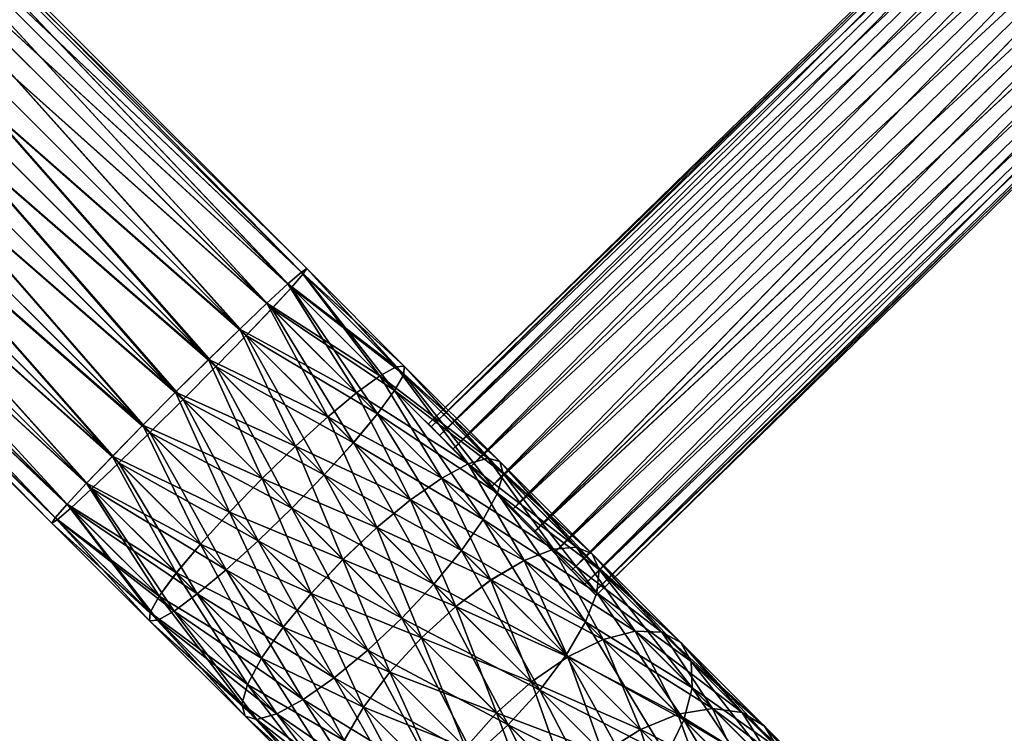
# Model space of a CAD drawing. Units: inches. Extents: x -1015 to 718, y -454 to 86.
# Drawn here: x -554 to -505, y -323 to -288 of the extents above; entities that cross this region are included whole.
import ezdxf

# ---------------------------------------------------------------- set-up
doc = ezdxf.new("R2010")
doc.units = ezdxf.units.IN
doc.header["$MEASUREMENT"] = 0
doc.layers.get('0').update_dxf_attribs({"true_color": 0x5890e1})

msp = doc.modelspace()

# ---------------------------------------------------------------- meshes
at = {"color": 153, "true_color": 0x5890e1}
mesh = msp.add_polyface(dxfattribs=at)
corners = [(-590.717, -304.282, 300.758), (-590.197, -303.892, 300.758), (-590.197, -303.892, 330.758), (-590.717, -304.282, 330.758), (-589.688, -303.485, 330.758), (-592.236, -300.401, 330.758), (-589.688, -303.485, 300.758), (-589.192, -303.062, 330.758), (-591.836, -300.06, 330.758), (-589.192, -303.062, 300.758), (-592.236, -300.401, 300.758), (-588.708, -302.622, 330.758), (-591.446, -299.705, 330.758), (-591.836, -300.06, 300.758), (-591.446, -299.705, 300.758), (-588.708, -302.622, 300.758), (-588.248, -302.177, 330.758), (-591.054, -299.326, 330.758), (-591.054, -299.326, 300.758), (-588.248, -302.177, 300.758), (-502.253, -216.182, 330.758), (-505.104, -213.376, 330.758), (-505.104, -213.376, 300.758), (-502.253, -216.182, 300.758), (-501.807, -215.721, 330.758), (-504.725, -212.984, 330.758), (-501.807, -215.721, 300.758), (-501.367, -215.238, 330.758), (-504.37, -212.594, 330.758), (-501.367, -215.238, 300.758), (-504.725, -212.984, 300.758), (-500.944, -214.741, 300.758), (-500.944, -214.741, 330.758), (-500.537, -214.232, 330.758)]
mesh.append_faces([[corners[k] for k in face] for face in [(0, 1, 2), (2, 3, 0), (2, 4, 5), (1, 6, 4), (4, 2, 1), (4, 7, 8), (9, 6, 10), (6, 9, 7), (7, 4, 6), (7, 11, 12), (12, 8, 7), (13, 14, 15), (15, 9, 13), (9, 15, 11), (11, 7, 9), (11, 16, 17), (17, 12, 11), (14, 18, 19), (19, 15, 14), (15, 19, 16), (16, 11, 15), (16, 20, 21), (21, 17, 16), (17, 21, 22), (22, 18, 17), (18, 22, 23), (23, 19, 18), (19, 23, 20), (20, 16, 19), (20, 24, 25), (26, 23, 22), (23, 26, 24), (24, 20, 23), (24, 27, 28), (29, 26, 30), (26, 29, 27), (27, 24, 26), (29, 31, 32), (32, 27, 29), (33, 32, 31)]], dxfattribs={"vtx2": -1, "color": 153})
mesh = msp.add_polyface(dxfattribs=at)
corners = [(-590.717, -304.282, -73.918), (-590.197, -303.892, -73.918), (-590.197, -303.892, -43.918), (-590.717, -304.282, -43.918), (-589.688, -303.485, -43.918), (-592.236, -300.401, -43.918), (-589.688, -303.485, -73.918), (-589.192, -303.062, -43.918), (-591.836, -300.06, -43.918), (-589.192, -303.062, -73.918), (-592.236, -300.401, -73.918), (-588.708, -302.622, -43.918), (-591.446, -299.705, -43.918), (-591.836, -300.06, -73.918), (-591.446, -299.705, -73.918), (-588.708, -302.622, -73.918), (-588.248, -302.177, -43.918), (-591.054, -299.326, -43.918), (-591.054, -299.326, -73.918), (-588.248, -302.177, -73.918), (-502.253, -216.182, -43.918), (-505.104, -213.376, -43.918), (-505.104, -213.376, -73.918), (-502.253, -216.182, -73.918), (-501.807, -215.721, -43.918), (-504.725, -212.984, -43.918), (-501.807, -215.721, -73.918), (-501.367, -215.238, -43.918), (-504.37, -212.594, -43.918), (-501.367, -215.238, -73.918), (-504.725, -212.984, -73.918), (-500.944, -214.741, -73.918), (-500.944, -214.741, -43.918), (-500.537, -214.232, -43.918)]
mesh.append_faces([[corners[k] for k in face] for face in [(0, 1, 2), (2, 3, 0), (2, 4, 5), (1, 6, 4), (4, 2, 1), (4, 7, 8), (9, 6, 10), (6, 9, 7), (7, 4, 6), (7, 11, 12), (12, 8, 7), (13, 14, 15), (15, 9, 13), (9, 15, 11), (11, 7, 9), (11, 16, 17), (17, 12, 11), (14, 18, 19), (19, 15, 14), (15, 19, 16), (16, 11, 15), (16, 20, 21), (21, 17, 16), (17, 21, 22), (22, 18, 17), (18, 22, 23), (23, 19, 18), (19, 23, 20), (20, 16, 19), (20, 24, 25), (26, 23, 22), (23, 26, 24), (24, 20, 23), (24, 27, 28), (29, 26, 30), (26, 29, 27), (27, 24, 26), (29, 31, 32), (32, 27, 29), (33, 32, 31)]], dxfattribs={"vtx2": -1, "color": 153})
at = {"color": 151, "true_color": 0x9ab9e5}
mesh = msp.add_polyface(dxfattribs=at)
corners = [(-485.492, -277.356, 314.488), (-485.635, -277.21, 316.041), (-486.054, -276.781, 317.488), (-486.72, -276.099, 318.73), (-487.589, -275.21, 319.684), (-488.6, -274.175, 320.283), (-489.686, -273.064, 320.488), (-490.771, -271.954, 320.283), (-491.782, -270.919, 319.684), (-492.651, -270.03, 318.73), (-493.317, -269.348, 317.488), (-493.736, -268.919, 316.041), (-493.879, -268.773, 314.488), (-493.736, -268.919, 312.935), (-493.317, -269.348, 311.488), (-492.651, -270.03, 310.245), (-491.782, -270.919, 309.292), (-490.771, -271.954, 308.692), (-489.686, -273.064, 308.488), (-488.6, -274.175, 308.692), (-487.589, -275.21, 309.292), (-486.721, -276.099, 310.245), (-486.054, -276.781, 311.488), (-485.635, -277.21, 312.935), (-525.644, -316.588, 314.488), (-525.787, -316.442, 316.041), (-526.206, -316.013, 317.488), (-526.872, -315.331, 318.73), (-527.741, -314.442, 319.684), (-528.752, -313.407, 320.283), (-529.837, -312.297, 320.488), (-530.923, -311.186, 320.283), (-531.934, -310.151, 319.684), (-532.802, -309.262, 318.73), (-533.469, -308.58, 317.488), (-533.887, -308.151, 316.041), (-534.031, -308.005, 314.488), (-533.887, -308.151, 312.935), (-533.469, -308.58, 311.488), (-532.802, -309.262, 310.245), (-531.934, -310.151, 309.292), (-530.923, -311.186, 308.692), (-529.837, -312.297, 308.488), (-528.752, -313.407, 308.692), (-527.741, -314.442, 309.292), (-526.872, -315.331, 310.245), (-526.206, -316.013, 311.488), (-525.787, -316.442, 312.935)]
mesh.append_faces([[corners[k] for k in face] for face in [(1, 2, 0), (26, 25, 24)]], dxfattribs={"vtx1": -1, "color": 151})
mesh.append_faces([[corners[k] for k in face] for face in [(2, 3, 0), (3, 4, 0), (4, 5, 0), (5, 6, 0), (6, 7, 0), (7, 8, 0), (8, 9, 0), (9, 10, 0), (10, 11, 0), (11, 12, 0), (12, 13, 0), (13, 14, 0), (14, 15, 0), (15, 16, 0), (16, 17, 0), (17, 18, 0), (18, 19, 0), (19, 20, 0), (20, 21, 0), (21, 22, 0), (27, 26, 24), (28, 27, 24), (29, 28, 24), (30, 29, 24), (31, 30, 24), (32, 31, 24), (33, 32, 24), (34, 33, 24), (35, 34, 24), (36, 35, 24), (37, 36, 24), (38, 37, 24), (39, 38, 24), (40, 39, 24), (41, 40, 24), (42, 41, 24), (43, 42, 24), (44, 43, 24), (45, 44, 24), (46, 45, 24)]], dxfattribs={"vtx1": -1, "vtx2": -1, "color": 151})
mesh.append_faces([[corners[k] for k in face] for face in [(0, 24, 25), (25, 1, 0), (1, 25, 26), (26, 2, 1), (2, 26, 27), (27, 3, 2), (3, 27, 28), (28, 4, 3), (4, 28, 29), (29, 5, 4), (5, 29, 30), (30, 6, 5), (6, 30, 31), (31, 7, 6), (7, 31, 32), (32, 8, 7), (8, 32, 33), (33, 9, 8), (9, 33, 34), (34, 10, 9), (10, 34, 35), (35, 11, 10), (11, 35, 36), (36, 12, 11), (12, 36, 37), (37, 13, 12), (13, 37, 38), (38, 14, 13), (14, 38, 39), (39, 15, 14), (15, 39, 40), (40, 16, 15), (16, 40, 41), (41, 17, 16), (17, 41, 42), (42, 18, 17), (18, 42, 43), (43, 19, 18), (19, 43, 44), (44, 20, 19), (20, 44, 45), (45, 21, 20), (21, 45, 46), (46, 22, 21), (22, 46, 47), (47, 23, 22), (23, 47, 24), (24, 0, 23), (22, 23, 0), (47, 46, 24)]], dxfattribs={"vtx2": -1, "color": 151})
mesh = msp.add_polyface(dxfattribs=at)
corners = [(-485.492, -277.356, -56.254), (-485.635, -277.21, -54.701), (-486.054, -276.781, -53.254), (-486.72, -276.099, -52.011), (-487.589, -275.211, -51.058), (-488.6, -274.176, -50.458), (-489.686, -273.065, -50.254), (-490.771, -271.954, -50.458), (-491.782, -270.919, -51.058), (-492.651, -270.03, -52.011), (-493.317, -269.348, -53.254), (-493.736, -268.92, -54.701), (-493.879, -268.773, -56.254), (-493.736, -268.92, -57.807), (-493.317, -269.348, -59.254), (-492.651, -270.03, -60.496), (-491.782, -270.919, -61.45), (-490.771, -271.954, -62.049), (-489.686, -273.065, -62.254), (-488.6, -274.176, -62.049), (-487.589, -275.211, -61.45), (-486.721, -276.099, -60.496), (-486.054, -276.781, -59.254), (-485.635, -277.21, -57.807), (-525.644, -316.588, -56.254), (-525.787, -316.442, -54.701), (-526.206, -316.014, -53.254), (-526.872, -315.332, -52.011), (-527.741, -314.443, -51.058), (-528.752, -313.408, -50.458), (-529.837, -312.297, -50.254), (-530.923, -311.186, -50.458), (-531.934, -310.151, -51.058), (-532.802, -309.262, -52.011), (-533.469, -308.581, -53.254), (-533.887, -308.152, -54.701), (-534.031, -308.006, -56.254), (-533.887, -308.152, -57.807), (-533.469, -308.581, -59.254), (-532.802, -309.262, -60.496), (-531.934, -310.151, -61.45), (-530.923, -311.186, -62.049), (-529.837, -312.297, -62.254), (-528.752, -313.408, -62.049), (-527.741, -314.443, -61.45), (-526.872, -315.332, -60.496), (-526.206, -316.014, -59.254), (-525.787, -316.442, -57.807)]
mesh.append_faces([[corners[k] for k in face] for face in [(1, 2, 0), (26, 25, 24)]], dxfattribs={"vtx1": -1, "color": 151})
mesh.append_faces([[corners[k] for k in face] for face in [(2, 3, 0), (3, 4, 0), (4, 5, 0), (5, 6, 0), (6, 7, 0), (7, 8, 0), (8, 9, 0), (9, 10, 0), (10, 11, 0), (11, 12, 0), (12, 13, 0), (13, 14, 0), (14, 15, 0), (15, 16, 0), (16, 17, 0), (17, 18, 0), (18, 19, 0), (19, 20, 0), (20, 21, 0), (21, 22, 0), (27, 26, 24), (28, 27, 24), (29, 28, 24), (30, 29, 24), (31, 30, 24), (32, 31, 24), (33, 32, 24), (34, 33, 24), (35, 34, 24), (36, 35, 24), (37, 36, 24), (38, 37, 24), (39, 38, 24), (40, 39, 24), (41, 40, 24), (42, 41, 24), (43, 42, 24), (44, 43, 24), (45, 44, 24), (46, 45, 24)]], dxfattribs={"vtx1": -1, "vtx2": -1, "color": 151})
mesh.append_faces([[corners[k] for k in face] for face in [(0, 24, 25), (25, 1, 0), (1, 25, 26), (26, 2, 1), (2, 26, 27), (27, 3, 2), (3, 27, 28), (28, 4, 3), (4, 28, 29), (29, 5, 4), (5, 29, 30), (30, 6, 5), (6, 30, 31), (31, 7, 6), (7, 31, 32), (32, 8, 7), (8, 32, 33), (33, 9, 8), (9, 33, 34), (34, 10, 9), (10, 34, 35), (35, 11, 10), (11, 35, 36), (36, 12, 11), (12, 36, 37), (37, 13, 12), (13, 37, 38), (38, 14, 13), (14, 38, 39), (39, 15, 14), (15, 39, 40), (40, 16, 15), (16, 40, 41), (41, 17, 16), (17, 41, 42), (42, 18, 17), (18, 42, 43), (43, 19, 18), (19, 43, 44), (44, 20, 19), (20, 44, 45), (45, 21, 20), (21, 45, 46), (46, 22, 21), (22, 46, 47), (47, 23, 22), (23, 47, 24), (24, 0, 23), (22, 23, 0), (47, 46, 24)]], dxfattribs={"vtx2": -1, "color": 151})
at = {"color": 24, "true_color": 0xb01a1a}
mesh = msp.add_polyface(dxfattribs=at)
corners = [(-545.008, -304.777, 307.065), (-568.834, -280.951, 307.065), (-570.481, -282.598, 306.758), (-543.455, -303.26, 307.964), (-567.299, -279.416, 307.964), (-542.107, -301.972, 309.394), (-565.981, -278.098, 309.394), (-541.058, -300.999, 311.258), (-564.97, -277.087, 311.258), (-540.377, -300.408, 313.429), (-564.334, -276.451, 313.429), (-540.112, -300.239, 315.758), (-564.117, -276.234, 315.758), (-540.281, -300.504, 318.088), (-564.334, -276.451, 318.088), (-540.872, -301.185, 320.258), (-564.97, -277.087, 320.258), (-541.845, -302.235, 322.122), (-565.981, -278.098, 322.122), (-543.133, -303.582, 323.553), (-567.299, -279.416, 323.553), (-544.649, -305.136, 324.452), (-568.834, -280.951, 324.452), (-545.009, -304.777, -49.854), (-568.834, -280.951, -49.854), (-567.299, -279.417, -50.753), (-543.455, -303.261, -50.753), (-565.981, -278.098, -52.183), (-542.107, -301.973, -52.183), (-564.97, -277.087, -54.047), (-541.057, -301, -54.047), (-564.334, -276.451, -56.218), (-540.377, -300.409, -56.218), (-564.117, -276.235, -58.547), (-540.112, -300.24, -58.547), (-564.334, -276.451, -60.877), (-540.281, -300.505, -60.877), (-564.97, -277.087, -63.047), (-540.872, -301.186, -63.047), (-565.981, -278.098, -64.911), (-541.844, -302.235, -64.911), (-567.299, -279.417, -66.342), (-543.133, -303.583, -66.341), (-568.834, -280.951, -67.241), (-573.663, -285.78, 323.553), (-574.981, -287.098, 322.122), (-575.992, -288.11, 320.258), (-576.628, -288.746, 318.088), (-576.845, -288.962, 315.758), (-576.628, -288.746, 313.429), (-575.992, -288.11, 311.258), (-574.981, -287.098, 309.394), (-573.663, -285.78, 307.964), (-573.663, -285.78, -66.342), (-572.128, -284.246, -67.241), (-570.481, -282.598, -49.547), (-574.981, -287.099, -64.911), (-575.993, -288.11, -63.047), (-576.628, -288.746, -60.877), (-576.845, -288.962, -58.547), (-576.628, -288.746, -56.218), (-575.993, -288.11, -54.047), (-574.981, -287.099, -52.183), (-573.663, -285.78, -50.753), (-572.129, -284.246, -49.854)]
mesh.append_faces([[corners[k] for k in face] for face in [(44, 45, 2), (45, 46, 2), (46, 47, 2), (47, 48, 2), (48, 49, 2), (49, 50, 2), (50, 51, 2), (51, 52, 2), (53, 54, 55), (56, 53, 55), (57, 56, 55), (58, 57, 55), (59, 58, 55), (60, 59, 55), (61, 60, 55), (62, 61, 55), (63, 62, 55)]], dxfattribs={"vtx1": -1, "vtx2": -1, "color": 24})
mesh.append_faces([[corners[k] for k in face] for face in [(0, 1, 2), (3, 4, 1), (5, 6, 4), (7, 8, 6), (9, 10, 8), (11, 12, 10), (13, 14, 12), (15, 16, 14), (17, 18, 16), (19, 20, 18), (21, 22, 20), (23, 24, 25), (26, 25, 27), (28, 27, 29), (30, 29, 31), (32, 31, 33), (34, 33, 35), (36, 35, 37), (38, 37, 39), (40, 39, 41), (42, 41, 43), (64, 63, 55)]], dxfattribs={"vtx2": -1, "color": 24})
mesh = msp.add_polyface(dxfattribs=at)
corners = [(-570.481, -282.598, 306.758), (-546.662, -306.417, 306.758), (-545.008, -304.777, 307.065), (-568.834, -280.951, 307.065), (-543.455, -303.26, 307.964), (-567.299, -279.416, 307.964), (-542.107, -301.972, 309.394), (-565.981, -278.098, 309.394), (-541.058, -300.999, 311.258), (-564.97, -277.087, 311.258), (-540.377, -300.408, 313.429), (-564.334, -276.451, 313.429), (-540.112, -300.239, 315.758), (-564.117, -276.234, 315.758), (-540.281, -300.504, 318.088), (-564.334, -276.451, 318.088), (-540.872, -301.185, 320.258), (-564.97, -277.087, 320.258), (-541.845, -302.235, 322.122), (-565.981, -278.098, 322.122), (-543.133, -303.582, 323.553), (-567.299, -279.416, 323.553), (-544.649, -305.136, 324.452), (-568.834, -280.951, 324.452), (-546.29, -306.789, 324.758), (-570.481, -282.598, 324.758), (-547.943, -308.43, 324.452), (-572.128, -284.245, 324.452), (-549.497, -309.946, 323.553), (-573.663, -285.78, 323.553), (-550.844, -311.235, 322.122), (-574.981, -287.098, 322.122), (-551.894, -312.208, 320.258), (-574.981, -287.098, 309.394), (-551.107, -310.972, 309.394), (-549.819, -309.624, 307.964), (-573.663, -285.78, 307.964), (-548.303, -308.071, 307.065), (-572.128, -284.245, 307.065), (-542.34, -310.739, 306.401), (-543.962, -312.412, -49.496), (-548.303, -308.071, -49.854), (-546.662, -306.418, -49.547), (-568.834, -280.951, -49.854), (-545.009, -304.777, -49.854), (-567.299, -279.417, -50.753), (-543.455, -303.261, -50.753), (-565.981, -278.098, -52.183), (-542.107, -301.973, -52.183), (-564.97, -277.087, -54.047), (-541.057, -301, -54.047), (-564.334, -276.451, -56.218), (-540.377, -300.409, -56.218), (-564.117, -276.235, -58.547), (-540.112, -300.24, -58.547), (-564.334, -276.451, -60.877), (-540.281, -300.505, -60.877), (-564.97, -277.087, -63.047), (-540.872, -301.186, -63.047), (-565.981, -278.098, -64.911), (-541.844, -302.235, -64.911), (-567.299, -279.417, -66.342), (-543.133, -303.583, -66.341), (-568.834, -280.951, -67.241), (-544.649, -305.136, -67.241), (-570.481, -282.598, -67.547), (-546.29, -306.79, -67.547), (-572.128, -284.246, -67.241), (-547.943, -308.431, -67.241), (-573.663, -285.78, -66.342), (-549.497, -309.947, -66.342), (-574.981, -287.099, -64.911), (-550.845, -311.235, -64.911), (-573.663, -285.78, -50.753), (-549.819, -309.625, -50.753), (-551.108, -310.972, -52.183), (-572.129, -284.246, -49.854), (-570.481, -282.598, -49.547)]
mesh.append_faces([[corners[k] for k in face] for face in [(0, 1, 2), (3, 2, 4), (5, 4, 6), (7, 6, 8), (9, 8, 10), (11, 10, 12), (13, 12, 14), (15, 14, 16), (17, 16, 18), (19, 18, 20), (21, 20, 22), (23, 22, 24), (25, 24, 26), (27, 26, 28), (29, 28, 30), (31, 30, 32), (33, 34, 35), (36, 35, 37), (38, 37, 1), (39, 1, 37), (40, 41, 42), (43, 44, 42), (45, 46, 44), (47, 48, 46), (49, 50, 48), (51, 52, 50), (53, 54, 52), (55, 56, 54), (57, 58, 56), (59, 60, 58), (61, 62, 60), (63, 64, 62), (65, 66, 64), (67, 68, 66), (69, 70, 68), (71, 72, 70), (73, 74, 75), (76, 41, 74), (77, 42, 41)]], dxfattribs={"vtx2": -1, "color": 24})
mesh = msp.add_polyface(dxfattribs=at)
corners = [(-546.29, -306.789, 324.758), (-570.481, -282.598, 324.758), (-568.834, -280.951, 324.452), (-547.943, -308.43, 324.452), (-572.128, -284.245, 324.452), (-549.497, -309.946, 323.553), (-573.663, -285.78, 323.553), (-550.844, -311.235, 322.122), (-574.981, -287.098, 322.122), (-551.894, -312.208, 320.258), (-575.992, -288.11, 320.258), (-552.575, -312.799, 318.088), (-576.628, -288.746, 318.088), (-552.84, -312.967, 315.758), (-576.845, -288.962, 315.758), (-552.671, -312.702, 313.429), (-576.628, -288.746, 313.429), (-552.08, -312.022, 311.258), (-575.992, -288.11, 311.258), (-551.107, -310.972, 309.394), (-574.981, -287.098, 309.394), (-549.819, -309.624, 307.964), (-573.663, -285.78, 307.964), (-548.303, -308.071, 307.065), (-572.128, -284.245, 307.065), (-546.662, -306.417, 306.758), (-570.481, -282.598, 306.758), (-546.662, -306.418, -49.547), (-570.481, -282.598, -49.547), (-568.834, -280.951, -49.854), (-544.649, -305.136, -67.241), (-568.834, -280.951, -67.241), (-570.481, -282.598, -67.547), (-546.29, -306.79, -67.547), (-572.128, -284.246, -67.241), (-547.943, -308.431, -67.241), (-573.663, -285.78, -66.342), (-549.497, -309.947, -66.342), (-574.981, -287.099, -64.911), (-550.845, -311.235, -64.911), (-575.993, -288.11, -63.047), (-551.894, -312.208, -63.047), (-576.628, -288.746, -60.877), (-552.575, -312.799, -60.877), (-576.845, -288.962, -58.547), (-552.84, -312.968, -58.547), (-576.628, -288.746, -56.218), (-552.671, -312.703, -56.218), (-575.993, -288.11, -54.047), (-552.08, -312.022, -54.047), (-574.981, -287.099, -52.183), (-551.108, -310.972, -52.183), (-573.663, -285.78, -50.753), (-549.819, -309.625, -50.753), (-572.129, -284.246, -49.854), (-548.303, -308.071, -49.854)]
mesh.append_faces([[corners[k] for k in face] for face in [(0, 1, 2), (3, 4, 1), (5, 6, 4), (7, 8, 6), (9, 10, 8), (10, 9, 11), (11, 12, 10), (12, 11, 13), (13, 14, 12), (14, 13, 15), (15, 16, 14), (16, 15, 17), (17, 18, 16), (18, 17, 19), (19, 20, 18), (21, 22, 20), (23, 24, 22), (25, 26, 24), (27, 28, 29), (30, 31, 32), (33, 32, 34), (35, 34, 36), (37, 36, 38), (39, 38, 40), (40, 41, 39), (41, 40, 42), (42, 43, 41), (43, 42, 44), (44, 45, 43), (45, 44, 46), (46, 47, 45), (47, 46, 48), (48, 49, 47), (49, 48, 50), (50, 51, 49), (51, 50, 52), (53, 52, 54), (55, 54, 28)]], dxfattribs={"vtx2": -1, "color": 24})
mesh = msp.add_polyface(dxfattribs=at)
corners = [(-374.282, -379.148, 208.616), (-462.188, -291.241, 304.225), (-460.681, -289.454, 303.991), (-376.084, -380.64, 208.398), (-463.976, -292.748, 303.991), (-378.074, -381.72, 207.759), (-465.922, -293.871, 303.305), (-380.115, -382.314, 206.742), (-467.896, -294.534, 302.213), (-382.07, -382.382, 205.416), (-469.761, -294.691, 300.79), (-383.804, -381.92, 203.873), (-471.391, -294.333, 299.134), (-385.2, -380.958, 202.216), (-472.675, -293.482, 297.356), (-386.161, -379.562, 200.559), (-473.525, -292.198, 295.578), (-386.624, -377.828, 199.016), (-473.884, -290.568, 293.921), (-386.556, -375.873, 197.69), (-473.726, -288.703, 292.498), (-372.79, -377.346, 48.812), (-460.682, -289.454, -46.78), (-462.188, -291.242, -47.014), (-374.282, -379.148, 48.594), (-463.976, -292.749, -46.78), (-376.084, -380.64, 48.812), (-465.923, -293.871, -46.094), (-378.074, -381.72, 49.452), (-467.896, -294.534, -45.002), (-380.115, -382.314, 50.469), (-469.761, -294.692, -43.58), (-382.07, -382.382, 51.795), (-471.391, -294.333, -41.923), (-383.804, -381.92, 53.338), (-472.675, -293.483, -40.145), (-385.2, -380.958, 54.995), (-473.525, -292.199, -38.367), (-386.162, -379.562, 56.651), (-473.884, -290.569, -36.71), (-386.624, -377.828, 58.195), (-473.726, -288.704, -35.287), (-423.692, -417.093, 200.559), (-511.056, -329.729, 295.577), (-512.686, -329.37, 293.921), (-422.297, -418.054, 202.216), (-509.772, -330.579, 297.355), (-421.335, -419.45, 203.872), (-508.922, -331.863, 299.133), (-420.872, -421.184, 205.416), (-508.563, -333.493, 300.79), (-420.94, -423.139, 206.742), (-508.72, -335.358, 302.213), (-421.534, -425.18, 207.759), (-509.383, -337.331, 303.305), (-422.614, -427.17, 208.398), (-510.506, -339.278, 303.991), (-424.106, -428.973, 208.617), (-512.013, -341.066, 304.225), (-425.908, -430.464, 208.399), (-513.8, -342.573, 303.991), (-425.427, -416.63, 58.195), (-512.686, -329.371, -36.71), (-511.056, -329.73, -38.367), (-423.692, -417.093, 56.651), (-509.772, -330.58, -40.145), (-422.297, -418.055, 54.995), (-508.922, -331.864, -41.923), (-421.335, -419.45, 53.338), (-508.563, -333.494, -43.579), (-420.872, -421.184, 51.795), (-508.721, -335.359, -45.002), (-420.94, -423.139, 50.469), (-509.383, -337.332, -46.094), (-421.534, -425.181, 49.452), (-510.506, -339.279, -46.78), (-422.614, -427.171, 48.813), (-512.013, -341.067, -47.014), (-424.106, -428.973, 48.594), (-513.801, -342.573, -46.78)]
mesh.append_faces([[corners[k] for k in face] for face in [(0, 1, 2), (3, 4, 1), (5, 6, 4), (7, 8, 6), (9, 10, 8), (11, 12, 10), (13, 14, 12), (15, 16, 14), (17, 18, 16), (19, 20, 18), (21, 22, 23), (24, 23, 25), (26, 25, 27), (28, 27, 29), (30, 29, 31), (32, 31, 33), (34, 33, 35), (36, 35, 37), (38, 37, 39), (40, 39, 41), (42, 43, 44), (45, 46, 43), (47, 48, 46), (49, 50, 48), (51, 52, 50), (53, 54, 52), (55, 56, 54), (57, 58, 56), (59, 60, 58), (61, 62, 63), (64, 63, 65), (66, 65, 67), (68, 67, 69), (70, 69, 71), (72, 71, 73), (74, 73, 75), (76, 75, 77), (78, 77, 79)]], dxfattribs={"vtx2": -1, "color": 24})
mesh = msp.add_polyface(dxfattribs=at)
corners = [(-546.662, -306.417, 306.758), (-542.34, -310.739, 306.401), (-540.668, -309.117, 306.707), (-545.008, -304.777, 307.065), (-539.059, -307.656, 307.601), (-543.455, -303.26, 307.964), (-537.623, -306.456, 309.024), (-542.107, -301.972, 309.394), (-536.458, -305.598, 310.879), (-541.058, -300.999, 311.258), (-535.644, -305.141, 313.038), (-540.377, -300.408, 313.429), (-535.235, -305.116, 315.356), (-540.112, -300.239, 315.758), (-535.26, -305.525, 317.673), (-540.281, -300.504, 318.088), (-535.717, -306.339, 319.833), (-540.872, -301.185, 320.258), (-536.575, -307.504, 321.687), (-541.845, -302.235, 322.122), (-537.775, -308.94, 323.11), (-543.133, -303.582, 323.553), (-539.236, -310.549, 324.005), (-544.649, -305.136, 324.452), (-540.858, -312.221, 324.31), (-546.29, -306.789, 324.758), (-542.53, -313.843, 324.005), (-547.943, -308.43, 324.452), (-542.341, -310.739, -49.191), (-546.662, -306.418, -49.547), (-545.009, -304.777, -49.854), (-540.668, -309.117, -49.496), (-543.455, -303.261, -50.753), (-539.059, -307.657, -50.39), (-542.107, -301.973, -52.183), (-537.623, -306.456, -51.813), (-541.057, -301, -54.047), (-536.458, -305.599, -53.667), (-540.377, -300.409, -56.218), (-535.644, -305.142, -55.827), (-540.112, -300.24, -58.547), (-535.26, -305.525, -60.462), (-540.281, -300.505, -60.877), (-540.872, -301.186, -63.047), (-535.717, -306.34, -62.622), (-541.844, -302.235, -64.911), (-536.575, -307.505, -64.476), (-543.133, -303.583, -66.341), (-537.775, -308.941, -65.899), (-544.649, -305.136, -67.241), (-539.236, -310.549, -66.793), (-546.29, -306.79, -67.547), (-540.858, -312.222, -67.099), (-547.943, -308.431, -67.241), (-543.962, -312.412, -49.496)]
mesh.append_faces([[corners[k] for k in face] for face in [(0, 1, 2), (2, 3, 0), (3, 2, 4), (4, 5, 3), (5, 4, 6), (6, 7, 5), (7, 6, 8), (8, 9, 7), (10, 11, 9), (12, 13, 11), (14, 15, 13), (16, 17, 15), (18, 19, 17), (19, 18, 20), (20, 21, 19), (21, 20, 22), (22, 23, 21), (23, 22, 24), (24, 25, 23), (26, 27, 25), (28, 29, 30), (30, 31, 28), (31, 30, 32), (32, 33, 31), (33, 32, 34), (34, 35, 33), (35, 34, 36), (37, 36, 38), (39, 38, 40), (41, 42, 43), (44, 43, 45), (46, 45, 47), (47, 48, 46), (48, 47, 49), (49, 50, 48), (50, 49, 51), (51, 52, 50), (52, 51, 53), (29, 28, 54)]], dxfattribs={"vtx2": -1, "color": 24})
mesh = msp.add_polyface(dxfattribs=at)
corners = [(-541.058, -300.999, 311.258), (-536.458, -305.598, 310.879), (-535.644, -305.141, 313.038), (-540.377, -300.408, 313.429), (-535.235, -305.116, 315.356), (-540.112, -300.239, 315.758), (-535.26, -305.525, 317.673), (-540.281, -300.504, 318.088), (-535.717, -306.339, 319.833), (-540.872, -301.185, 320.258), (-536.575, -307.504, 321.687), (-534.918, -311.797, 306.568), (-539.059, -307.656, 307.601), (-540.668, -309.117, 306.707), (-533.366, -310.713, 307.962), (-537.623, -306.456, 309.024), (-532.051, -310.005, 309.779), (-531.061, -309.723, 311.895), (-530.465, -309.886, 314.165), (-530.301, -310.483, 316.436), (-530.583, -311.473, 318.552), (-531.291, -312.788, 320.369), (-534.918, -311.798, -49.357), (-539.059, -307.657, -50.39), (-537.623, -306.456, -51.813), (-533.367, -310.713, -50.751), (-536.458, -305.599, -53.667), (-532.051, -310.006, -52.568), (-535.644, -305.142, -55.827), (-531.062, -309.724, -54.684), (-535.235, -305.117, -58.145), (-530.465, -309.887, -56.954), (-535.26, -305.525, -60.462), (-530.302, -310.484, -59.225), (-535.717, -306.34, -62.622), (-530.583, -311.474, -61.341), (-536.575, -307.505, -64.476), (-531.291, -312.789, -63.158), (-537.775, -308.941, -65.899), (-541.057, -301, -54.047), (-540.377, -300.409, -56.218), (-540.112, -300.24, -58.547), (-540.281, -300.505, -60.877), (-540.872, -301.186, -63.047), (-541.844, -302.235, -64.911)]
mesh.append_faces([[corners[k] for k in face] for face in [(0, 1, 2), (3, 2, 4), (5, 4, 6), (7, 6, 8), (9, 8, 10), (11, 12, 13), (14, 15, 12), (15, 14, 16), (16, 1, 15), (1, 16, 17), (17, 2, 1), (2, 17, 18), (18, 4, 2), (4, 18, 19), (19, 6, 4), (6, 19, 20), (20, 8, 6), (21, 10, 8), (22, 23, 24), (24, 25, 22), (25, 24, 26), (26, 27, 25), (27, 26, 28), (28, 29, 27), (29, 28, 30), (30, 31, 29), (31, 30, 32), (32, 33, 31), (33, 32, 34), (34, 35, 33), (35, 34, 36), (37, 36, 38), (39, 26, 24), (40, 28, 26), (41, 30, 28), (30, 41, 42), (42, 32, 30), (43, 34, 32), (44, 36, 34)]], dxfattribs={"vtx2": -1, "color": 24})
mesh = msp.add_polyface(dxfattribs=at)
corners = [(-535.717, -306.339, 319.833), (-530.583, -311.473, 318.552), (-531.291, -312.788, 320.369), (-534.918, -311.797, 306.568), (-530.908, -315.807, 304.875), (-529.245, -314.835, 306.222), (-533.366, -310.713, 307.962), (-527.783, -314.273, 307.977), (-532.051, -310.005, 309.779), (-526.624, -314.161, 310.021), (-531.061, -309.723, 311.895), (-525.845, -314.506, 312.215), (-530.465, -309.886, 314.165), (-525.5, -315.285, 314.409), (-530.301, -310.483, 316.436), (-525.612, -316.444, 316.453), (-526.173, -317.906, 318.208), (-527.146, -319.569, 319.555), (-532.375, -314.34, 321.763), (-528.464, -321.321, 320.402), (-533.763, -316.021, 322.639), (-528.886, -320.899, 301.74), (-532.659, -317.125, 304.028), (-534.38, -318.699, 303.739), (-527.067, -319.648, 302.545), (-525.297, -318.782, 303.827), (-530.631, -322.449, -44.254), (-534.381, -318.699, -46.528), (-532.66, -317.126, -46.817), (-528.886, -320.899, -44.529), (-530.908, -315.808, -47.664), (-527.067, -319.649, -45.335), (-529.245, -314.835, -49.011), (-534.918, -311.798, -49.357), (-533.367, -310.713, -50.751), (-532.051, -310.006, -52.568), (-527.784, -314.274, -50.766), (-531.062, -309.724, -54.684), (-526.624, -314.161, -52.81), (-530.465, -309.887, -56.954), (-525.845, -314.507, -55.004), (-530.302, -310.484, -59.225), (-525.5, -315.286, -57.198), (-530.583, -311.474, -61.341), (-525.612, -316.445, -59.242), (-531.291, -312.789, -63.158), (-526.173, -317.906, -60.997), (-532.375, -314.34, -64.552), (-527.146, -319.57, -62.344), (-533.764, -316.022, -65.428), (-528.464, -321.321, -63.191), (-535.361, -317.719, -65.727), (-536.575, -307.505, -64.476)]
mesh.append_faces([[corners[k] for k in face] for face in [(0, 1, 2), (3, 4, 5), (5, 6, 3), (6, 5, 7), (7, 8, 6), (8, 7, 9), (9, 10, 8), (11, 12, 10), (13, 14, 12), (15, 1, 14), (16, 2, 1), (2, 16, 17), (17, 18, 2), (18, 17, 19), (19, 20, 18), (21, 22, 23), (22, 21, 24), (24, 4, 22), (25, 5, 4), (26, 27, 28), (29, 28, 30), (30, 31, 29), (31, 30, 32), (33, 30, 28), (34, 32, 30), (32, 34, 35), (35, 36, 32), (36, 35, 37), (37, 38, 36), (38, 37, 39), (40, 39, 41), (42, 41, 43), (44, 43, 45), (46, 45, 47), (47, 48, 46), (48, 47, 49), (49, 50, 48), (50, 49, 51), (52, 45, 43)]], dxfattribs={"vtx2": -1, "color": 24})
mesh = msp.add_polyface(dxfattribs=at)
corners = [(-546.29, -306.789, 324.758), (-540.858, -312.221, 324.31), (-542.53, -313.843, 324.005), (-547.943, -308.43, 324.452), (-544.139, -315.304, 323.11), (-548.303, -308.071, 307.065), (-543.962, -312.411, 306.707), (-542.34, -310.739, 306.401), (-537.058, -319.316, 322.639), (-538.739, -320.704, 321.763), (-540.29, -321.789, 320.369), (-545.575, -316.504, 321.687), (-541.606, -322.496, 318.552), (-546.74, -317.362, 319.833), (-542.595, -322.778, 316.436), (-547.554, -317.819, 317.673), (-543.192, -322.615, 314.165), (-547.963, -317.844, 315.356), (-543.074, -321.028, 309.779), (-547.481, -316.621, 310.879), (-547.938, -317.435, 313.038), (-542.366, -319.713, 307.962), (-546.623, -315.456, 309.024), (-541.282, -318.161, 306.568), (-545.423, -314.02, 307.601), (-539.894, -316.48, 305.692), (-538.296, -314.783, 305.393), (-538.297, -314.783, -48.182), (-542.341, -310.739, -49.191), (-540.668, -309.117, -49.496), (-537.058, -319.316, -65.428), (-542.53, -313.844, -66.794), (-544.139, -315.304, -65.899), (-538.739, -320.704, -64.552), (-545.575, -316.505, -64.476), (-540.291, -321.789, -63.158), (-546.74, -317.362, -62.622), (-541.606, -322.497, -61.341), (-547.555, -317.819, -60.462), (-542.596, -322.778, -59.225), (-547.963, -317.844, -58.145), (-543.356, -322.018, -54.684), (-547.938, -317.436, -55.827), (-547.481, -316.621, -53.668), (-543.074, -321.029, -52.568), (-546.624, -315.456, -51.813), (-542.367, -319.713, -50.751), (-545.423, -314.021, -50.39), (-541.282, -318.162, -49.357), (-543.962, -312.412, -49.496), (-539.894, -316.48, -48.481), (-547.943, -308.431, -67.241), (-540.858, -312.222, -67.099), (-549.497, -309.947, -66.342), (-548.303, -308.071, -49.854)]
mesh.append_faces([[corners[k] for k in face] for face in [(0, 1, 2), (3, 2, 4), (5, 6, 7), (8, 2, 1), (9, 4, 2), (4, 9, 10), (10, 11, 4), (12, 13, 11), (14, 15, 13), (16, 17, 15), (18, 19, 20), (19, 18, 21), (21, 22, 19), (22, 21, 23), (23, 24, 22), (24, 23, 25), (25, 6, 24), (6, 25, 26), (26, 7, 6), (27, 28, 29), (30, 31, 32), (33, 32, 34), (34, 35, 33), (35, 34, 36), (37, 36, 38), (39, 38, 40), (41, 42, 43), (43, 44, 41), (44, 43, 45), (45, 46, 44), (46, 45, 47), (47, 48, 46), (48, 47, 49), (49, 50, 48), (50, 49, 28), (28, 27, 50), (51, 31, 52), (53, 32, 31), (54, 49, 47)]], dxfattribs={"vtx2": -1, "color": 24})
mesh = msp.add_polyface(dxfattribs=at)
corners = [(-542.34, -310.739, 306.401), (-538.296, -314.783, 305.393), (-536.599, -313.186, 305.692), (-540.668, -309.117, 306.707), (-534.918, -311.797, 306.568), (-539.059, -307.656, 307.601), (-533.366, -310.713, 307.962), (-536.575, -307.504, 321.687), (-531.291, -312.788, 320.369), (-532.375, -314.34, 321.763), (-537.775, -308.94, 323.11), (-533.763, -316.021, 322.639), (-539.236, -310.549, 324.005), (-535.36, -317.718, 322.938), (-540.858, -312.221, 324.31), (-537.058, -319.316, 322.639), (-542.53, -313.843, 324.005), (-538.739, -320.704, 321.763), (-534.38, -318.699, 303.739), (-532.659, -317.125, 304.028), (-530.908, -315.807, 304.875), (-530.037, -323.042, 320.691), (-535.953, -320.42, 304.028), (-539.894, -316.48, 305.692), (-541.282, -318.161, 306.568), (-534.381, -318.699, -46.528), (-538.297, -314.783, -48.182), (-536.6, -313.186, -48.481), (-532.66, -317.126, -46.817), (-534.918, -311.798, -49.357), (-530.908, -315.808, -47.664), (-533.367, -310.713, -50.751), (-537.272, -322.172, -47.664), (-541.282, -318.162, -49.357), (-539.894, -316.48, -48.481), (-535.954, -320.42, -46.817), (-540.668, -309.117, -49.496), (-539.059, -307.657, -50.39), (-537.775, -308.941, -65.899), (-532.375, -314.34, -64.552), (-531.291, -312.789, -63.158), (-539.236, -310.549, -66.793), (-533.764, -316.022, -65.428), (-540.858, -312.222, -67.099), (-535.361, -317.719, -65.727), (-542.53, -313.844, -66.794), (-537.058, -319.316, -65.428), (-544.139, -315.304, -65.899), (-538.739, -320.704, -64.552)]
mesh.append_faces([[corners[k] for k in face] for face in [(0, 1, 2), (2, 3, 0), (3, 2, 4), (5, 4, 6), (7, 8, 9), (9, 10, 7), (10, 9, 11), (11, 12, 10), (12, 11, 13), (13, 14, 12), (14, 13, 15), (16, 15, 17), (1, 18, 19), (19, 2, 1), (2, 19, 20), (20, 4, 2), (21, 13, 11), (22, 23, 24), (23, 22, 18), (18, 1, 23), (25, 26, 27), (27, 28, 25), (28, 27, 29), (30, 29, 31), (32, 33, 34), (34, 35, 32), (35, 34, 26), (26, 25, 35), (36, 27, 26), (27, 36, 37), (37, 29, 27), (38, 39, 40), (39, 38, 41), (41, 42, 39), (42, 41, 43), (43, 44, 42), (44, 43, 45), (45, 46, 44), (47, 48, 46)]], dxfattribs={"vtx2": -1, "color": 24})
mesh = msp.add_polyface(dxfattribs=at)
corners = [(-544.139, -315.304, 323.11), (-549.497, -309.946, 323.553), (-547.943, -308.43, 324.452), (-545.575, -316.504, 321.687), (-550.844, -311.235, 322.122), (-546.74, -317.362, 319.833), (-551.894, -312.208, 320.258), (-547.554, -317.819, 317.673), (-552.575, -312.799, 318.088), (-547.963, -317.844, 315.356), (-552.84, -312.967, 315.758), (-547.938, -317.435, 313.038), (-552.671, -312.702, 313.429), (-547.481, -316.621, 310.879), (-552.08, -312.022, 311.258), (-546.623, -315.456, 309.024), (-551.107, -310.972, 309.394), (-545.423, -314.02, 307.601), (-549.819, -309.624, 307.964), (-543.962, -312.411, 306.707), (-548.303, -308.071, 307.065), (-543.355, -322.018, 311.895), (-543.193, -322.615, -56.954), (-547.963, -317.844, -58.145), (-547.938, -317.436, -55.827), (-542.53, -313.844, -66.794), (-547.943, -308.431, -67.241), (-549.497, -309.947, -66.342), (-544.139, -315.304, -65.899), (-550.845, -311.235, -64.911), (-545.575, -316.505, -64.476), (-551.894, -312.208, -63.047), (-546.74, -317.362, -62.622), (-552.575, -312.799, -60.877), (-547.555, -317.819, -60.462), (-552.84, -312.968, -58.547), (-552.671, -312.703, -56.218), (-552.08, -312.022, -54.047), (-547.481, -316.621, -53.668), (-551.108, -310.972, -52.183), (-546.624, -315.456, -51.813), (-549.819, -309.625, -50.753), (-545.423, -314.021, -50.39), (-548.303, -308.071, -49.854)]
mesh.append_faces([[corners[k] for k in face] for face in [(0, 1, 2), (1, 0, 3), (3, 4, 1), (4, 3, 5), (5, 6, 4), (6, 5, 7), (7, 8, 6), (8, 7, 9), (9, 10, 8), (10, 9, 11), (11, 12, 10), (12, 11, 13), (13, 14, 12), (14, 13, 15), (15, 16, 14), (16, 15, 17), (17, 18, 16), (18, 17, 19), (19, 20, 18), (21, 11, 9), (22, 23, 24), (25, 26, 27), (28, 27, 29), (29, 30, 28), (30, 29, 31), (31, 32, 30), (32, 31, 33), (33, 34, 32), (34, 33, 35), (35, 23, 34), (23, 35, 36), (36, 24, 23), (24, 36, 37), (37, 38, 24), (38, 37, 39), (39, 40, 38), (40, 39, 41), (41, 42, 40), (42, 41, 43)]], dxfattribs={"vtx2": -1, "color": 24})
mesh = msp.add_polyface(dxfattribs=at)
corners = [(-531.061, -309.723, 311.895), (-526.624, -314.161, 310.021), (-525.845, -314.506, 312.215), (-530.465, -309.886, 314.165), (-525.5, -315.285, 314.409), (-530.301, -310.483, 316.436), (-525.612, -316.444, 316.453), (-530.583, -311.473, 318.552), (-526.173, -317.906, 318.208), (-530.908, -315.807, 304.875), (-527.067, -319.648, 302.545), (-525.297, -318.782, 303.827), (-529.245, -314.835, 306.222), (-523.696, -318.36, 305.498), (-527.783, -314.273, 307.977), (-522.374, -318.41, 307.444), (-521.421, -318.93, 309.532), (-520.901, -319.883, 311.62), (-520.851, -321.205, 313.565), (-521.273, -322.806, 315.236), (-519.832, -322.225, 302.367), (-518.356, -322.429, 304.188), (-517.238, -323.113, 306.142), (-521.564, -322.515, -43.592), (-525.297, -318.783, -46.617), (-523.697, -318.361, -48.287), (-519.832, -322.225, -45.156), (-522.375, -318.411, -50.233), (-518.356, -322.429, -46.977), (-521.421, -318.931, -52.321), (-529.245, -314.835, -49.011), (-527.067, -319.649, -45.335), (-527.784, -314.274, -50.766), (-526.624, -314.161, -52.81), (-525.845, -314.507, -55.004), (-525.5, -315.286, -57.198), (-520.902, -319.884, -54.409), (-525.612, -316.445, -59.242), (-520.851, -321.206, -56.354), (-526.173, -317.906, -60.997), (-521.273, -322.807, -58.025), (-527.146, -319.57, -62.344), (-530.465, -309.887, -56.954), (-530.302, -310.484, -59.225), (-530.583, -311.474, -61.341), (-531.291, -312.789, -63.158)]
mesh.append_faces([[corners[k] for k in face] for face in [(0, 1, 2), (3, 2, 4), (5, 4, 6), (7, 6, 8), (9, 10, 11), (12, 11, 13), (13, 14, 12), (14, 13, 15), (15, 1, 14), (1, 15, 16), (16, 2, 1), (2, 16, 17), (17, 4, 2), (4, 17, 18), (18, 6, 4), (19, 8, 6), (20, 13, 11), (21, 15, 13), (22, 16, 15), (23, 24, 25), (26, 25, 27), (28, 27, 29), (30, 24, 31), (24, 30, 32), (32, 25, 24), (25, 32, 33), (33, 27, 25), (27, 33, 34), (34, 29, 27), (29, 34, 35), (35, 36, 29), (36, 35, 37), (37, 38, 36), (38, 37, 39), (40, 39, 41), (42, 34, 33), (43, 35, 34), (44, 37, 35), (45, 39, 37)]], dxfattribs={"vtx2": -1, "color": 24})
mesh = msp.add_polyface(dxfattribs=at)
corners = [(-533.763, -316.021, 322.639), (-528.464, -321.321, 320.402), (-530.037, -323.042, 320.691), (-535.36, -317.718, 322.938), (-531.758, -324.615, 320.402), (-537.058, -319.316, 322.639), (-533.51, -325.933, 319.555), (-538.739, -320.704, 321.763), (-535.173, -326.906, 318.208), (-540.29, -321.789, 320.369), (-536.634, -327.468, 316.453), (-534.38, -318.699, 303.739), (-530.63, -322.449, 301.465), (-528.886, -320.899, 301.74), (-526.683, -329.69, 317.324), (-534.297, -327.782, 303.827), (-538.244, -323.835, 306.222), (-538.806, -325.296, 307.977), (-533.431, -326.012, 302.545), (-537.271, -322.172, 304.875), (-532.18, -324.193, 301.74), (-535.953, -320.42, 304.028), (-525.318, -324.466, 298.849), (-528.612, -327.761, 298.849), (-527.084, -325.995, 298.592), (-527.084, -325.996, -41.381), (-530.631, -322.449, -44.254), (-528.886, -320.899, -44.529), (-529.8, -329.644, -42.392), (-533.431, -326.013, -45.335), (-532.181, -324.194, -44.529), (-528.613, -327.761, -41.638), (-532.66, -317.126, -46.817), (-524.939, -328.14, -60.388), (-530.037, -323.043, -63.48), (-531.758, -324.616, -63.191), (-534.719, -329.384, -48.287), (-538.806, -325.297, -50.766), (-538.244, -323.835, -49.011), (-534.297, -327.783, -46.617), (-537.272, -322.172, -47.664), (-535.954, -320.42, -46.817), (-534.381, -318.699, -46.528), (-535.361, -317.719, -65.727), (-528.464, -321.321, -63.191), (-537.058, -319.316, -65.428), (-538.739, -320.704, -64.552), (-533.51, -325.934, -62.344), (-540.291, -321.789, -63.158), (-535.173, -326.907, -60.997)]
mesh.append_faces([[corners[k] for k in face] for face in [(0, 1, 2), (3, 2, 4), (4, 5, 3), (5, 4, 6), (6, 7, 5), (7, 6, 8), (9, 8, 10), (11, 12, 13), (14, 4, 2), (15, 16, 17), (16, 15, 18), (18, 19, 16), (19, 18, 20), (20, 21, 19), (21, 20, 12), (12, 11, 21), (22, 13, 12), (23, 20, 18), (20, 23, 24), (24, 12, 20), (25, 26, 27), (28, 29, 30), (31, 30, 26), (26, 25, 31), (32, 27, 26), (33, 34, 35), (36, 37, 38), (39, 38, 40), (40, 29, 39), (29, 40, 41), (41, 30, 29), (30, 41, 42), (42, 26, 30), (43, 34, 44), (34, 43, 45), (45, 35, 34), (35, 45, 46), (46, 47, 35), (48, 49, 47)]], dxfattribs={"vtx2": -1, "color": 24})
mesh = msp.add_polyface(dxfattribs=at)
corners = [(-545.575, -316.504, 321.687), (-540.29, -321.789, 320.369), (-541.606, -322.496, 318.552), (-546.74, -317.362, 319.833), (-542.595, -322.778, 316.436), (-547.554, -317.819, 317.673), (-543.192, -322.615, 314.165), (-547.963, -317.844, 315.356), (-543.355, -322.018, 311.895), (-547.938, -317.435, 313.038), (-543.074, -321.028, 309.779), (-535.173, -326.906, 318.208), (-538.739, -320.704, 321.763), (-536.634, -327.468, 316.453), (-537.793, -327.58, 314.409), (-538.572, -327.234, 312.215), (-538.918, -326.456, 310.021), (-538.806, -325.296, 307.977), (-538.244, -323.835, 306.222), (-542.366, -319.713, 307.962), (-537.271, -322.172, 304.875), (-541.282, -318.161, 306.568), (-535.953, -320.42, 304.028), (-533.51, -325.934, -62.344), (-538.739, -320.704, -64.552), (-540.291, -321.789, -63.158), (-535.173, -326.907, -60.997), (-541.606, -322.497, -61.341), (-536.634, -327.468, -59.242), (-542.596, -322.778, -59.225), (-537.794, -327.58, -57.198), (-543.193, -322.615, -56.954), (-538.573, -327.235, -55.004), (-543.356, -322.018, -54.684), (-538.918, -326.456, -52.81), (-543.074, -321.029, -52.568), (-538.806, -325.297, -50.766), (-542.367, -319.713, -50.751), (-538.244, -323.835, -49.011), (-541.282, -318.162, -49.357), (-537.272, -322.172, -47.664), (-546.74, -317.362, -62.622), (-547.555, -317.819, -60.462), (-547.963, -317.844, -58.145), (-547.938, -317.436, -55.827)]
mesh.append_faces([[corners[k] for k in face] for face in [(0, 1, 2), (3, 2, 4), (5, 4, 6), (7, 6, 8), (9, 8, 10), (11, 1, 12), (13, 2, 1), (2, 13, 14), (14, 4, 2), (4, 14, 15), (15, 6, 4), (6, 15, 16), (16, 8, 6), (8, 16, 17), (17, 10, 8), (10, 17, 18), (18, 19, 10), (19, 18, 20), (20, 21, 19), (21, 20, 22), (23, 24, 25), (26, 25, 27), (27, 28, 26), (28, 27, 29), (29, 30, 28), (30, 29, 31), (31, 32, 30), (32, 31, 33), (33, 34, 32), (34, 33, 35), (35, 36, 34), (36, 35, 37), (37, 38, 36), (38, 37, 39), (39, 40, 38), (41, 27, 25), (42, 29, 27), (43, 31, 29), (44, 33, 31)]], dxfattribs={"vtx2": -1, "color": 24})
mesh = msp.add_polyface(dxfattribs=at)
corners = [(-525.612, -316.444, 316.453), (-520.851, -321.205, 313.565), (-521.273, -322.806, 315.236), (-526.173, -317.906, 318.208), (-522.139, -324.576, 316.518), (-527.146, -319.569, 319.555), (-523.389, -326.395, 317.324), (-528.464, -321.321, 320.402), (-528.886, -320.899, 301.74), (-525.318, -324.466, 298.849), (-523.436, -323.279, 299.603), (-527.067, -319.648, 302.545), (-521.564, -322.515, 300.803), (-525.297, -318.782, 303.827), (-519.832, -322.225, 302.367), (-523.696, -318.36, 305.498), (-518.356, -322.429, 304.188), (-522.374, -318.41, 307.444), (-517.238, -323.113, 306.142), (-521.421, -318.93, 309.532), (-516.553, -324.232, 308.097), (-520.901, -319.883, 311.62), (-516.349, -325.707, 309.918), (-516.639, -327.44, 311.482), (-516.231, -325.826, 298.609), (-514.612, -326.173, 300.281), (-518.087, -325.993, -39.963), (-521.564, -322.515, -43.592), (-519.832, -322.225, -45.156), (-516.231, -325.826, -41.399), (-518.356, -322.429, -46.977), (-514.612, -326.174, -43.07), (-517.238, -323.114, -48.932), (-528.886, -320.899, -44.529), (-525.319, -324.467, -41.638), (-527.084, -325.996, -41.381), (-527.067, -319.649, -45.335), (-523.436, -323.28, -42.393), (-525.297, -318.783, -46.617), (-523.697, -318.361, -48.287), (-522.375, -318.411, -50.233), (-521.421, -318.931, -52.321), (-520.902, -319.884, -54.409), (-516.553, -324.232, -50.886), (-520.851, -321.206, -56.354), (-516.349, -325.708, -52.707), (-521.273, -322.807, -58.025), (-526.173, -317.906, -60.997), (-527.146, -319.57, -62.344), (-522.139, -324.577, -59.307), (-528.464, -321.321, -63.191), (-523.389, -326.396, -60.113), (-530.037, -323.043, -63.48)]
mesh.append_faces([[corners[k] for k in face] for face in [(0, 1, 2), (3, 2, 4), (4, 5, 3), (5, 4, 6), (6, 7, 5), (8, 9, 10), (10, 11, 8), (11, 10, 12), (12, 13, 11), (13, 12, 14), (15, 14, 16), (17, 16, 18), (19, 18, 20), (20, 21, 19), (21, 20, 22), (22, 1, 21), (23, 2, 1), (24, 14, 12), (25, 16, 14), (26, 27, 28), (29, 28, 30), (31, 30, 32), (33, 34, 35), (34, 33, 36), (36, 37, 34), (37, 36, 38), (38, 27, 37), (39, 28, 27), (40, 30, 28), (41, 32, 30), (32, 41, 42), (42, 43, 32), (43, 42, 44), (44, 45, 43), (45, 44, 46), (47, 46, 44), (48, 49, 46), (49, 48, 50), (51, 50, 52)]], dxfattribs={"vtx2": -1, "color": 24})
mesh = msp.add_polyface(dxfattribs=at)
corners = [(-520.851, -321.205, 313.565), (-516.349, -325.707, 309.918), (-516.639, -327.44, 311.482), (-519.832, -322.225, 302.367), (-516.231, -325.826, 298.609), (-514.612, -326.173, 300.281), (-518.356, -322.429, 304.188), (-513.34, -327.011, 302.075), (-517.238, -323.113, 306.142), (-512.501, -328.283, 303.869), (-516.553, -324.232, 308.097), (-512.154, -329.902, 305.54), (-512.321, -331.758, 306.975), (-520.052, -326.663, 296.073), (-516.524, -330.191, 291.406), (-514.551, -329.528, 292.498), (-518.086, -325.993, 297.174), (-512.686, -329.37, 293.921), (-511.056, -329.729, 295.577), (-509.772, -330.579, 297.355), (-508.922, -331.863, 299.133), (-516.525, -330.191, -34.195), (-520.052, -326.664, -38.862), (-518.087, -325.993, -39.963), (-514.551, -329.528, -35.287), (-516.231, -325.826, -41.399), (-512.686, -329.371, -36.71), (-514.612, -326.174, -43.07), (-511.056, -329.73, -38.367), (-513.34, -327.012, -44.864), (-509.772, -330.58, -40.145), (-512.502, -328.284, -46.658), (-519.832, -322.225, -45.156), (-518.356, -322.429, -46.977), (-517.238, -323.114, -48.932), (-516.553, -324.232, -50.886), (-516.349, -325.708, -52.707), (-512.154, -329.903, -48.329), (-516.639, -327.441, -54.271), (-512.321, -331.759, -49.765), (-517.403, -329.312, -55.471), (-521.273, -322.807, -58.025)]
mesh.append_faces([[corners[k] for k in face] for face in [(0, 1, 2), (3, 4, 5), (6, 5, 7), (7, 8, 6), (8, 7, 9), (9, 10, 8), (10, 9, 11), (11, 1, 10), (1, 11, 12), (12, 2, 1), (13, 14, 15), (15, 16, 13), (16, 15, 17), (17, 4, 16), (4, 17, 18), (18, 5, 4), (5, 18, 19), (19, 7, 5), (20, 9, 7), (21, 22, 23), (23, 24, 21), (24, 23, 25), (25, 26, 24), (26, 25, 27), (27, 28, 26), (28, 27, 29), (29, 30, 28), (30, 29, 31), (32, 25, 23), (33, 27, 25), (34, 29, 27), (29, 34, 35), (35, 31, 29), (31, 35, 36), (36, 37, 31), (37, 36, 38), (38, 39, 37), (39, 38, 40), (41, 38, 36)]], dxfattribs={"vtx2": -1, "color": 24})
mesh = msp.add_polyface(dxfattribs=at)
corners = [(-528.464, -321.321, 320.402), (-523.389, -326.395, 317.324), (-524.939, -328.14, 317.599), (-530.037, -323.042, 320.691), (-526.683, -329.69, 317.324), (-530.63, -322.449, 301.465), (-527.084, -325.995, 298.592), (-525.318, -324.466, 298.849), (-521.273, -322.806, 315.236), (-516.639, -327.44, 311.482), (-517.403, -329.311, 312.681), (-522.139, -324.576, 316.518), (-518.59, -331.194, 313.436), (-520.119, -332.96, 313.693), (-523.78, -329.299, 295.144), (-521.994, -327.791, 295.38), (-520.052, -326.663, 296.073), (-523.436, -323.279, 299.603), (-518.086, -325.993, 297.174), (-521.564, -322.515, 300.803), (-516.231, -325.826, 298.609), (-528.612, -327.761, 298.849), (-525.288, -331.085, 295.38), (-518.471, -331.314, 290.72), (-516.524, -330.191, 291.406), (-518.471, -331.314, -33.509), (-521.995, -327.791, -38.169), (-520.052, -326.664, -38.862), (-516.525, -330.191, -34.195), (-523.781, -329.3, -37.933), (-527.084, -325.996, -41.381), (-525.319, -324.467, -41.638), (-523.436, -323.28, -42.393), (-521.564, -322.515, -43.592), (-518.087, -325.993, -39.963), (-525.289, -331.086, -38.169), (-528.613, -327.761, -41.638), (-516.639, -327.441, -54.271), (-521.273, -322.807, -58.025), (-522.139, -324.577, -59.307), (-517.403, -329.312, -55.471), (-523.389, -326.396, -60.113), (-518.59, -331.195, -56.225), (-524.939, -328.14, -60.388), (-528.464, -321.321, -63.191), (-530.037, -323.043, -63.48), (-531.758, -324.616, -63.191), (-526.683, -329.69, -60.113)]
mesh.append_faces([[corners[k] for k in face] for face in [(0, 1, 2), (2, 3, 0), (3, 2, 4), (5, 6, 7), (8, 9, 10), (10, 11, 8), (11, 10, 12), (12, 1, 11), (13, 2, 1), (6, 14, 15), (15, 7, 6), (7, 15, 16), (16, 17, 7), (17, 16, 18), (18, 19, 17), (19, 18, 20), (21, 22, 14), (14, 6, 21), (23, 15, 14), (15, 23, 24), (24, 16, 15), (25, 26, 27), (27, 28, 25), (29, 30, 31), (31, 26, 29), (26, 31, 32), (32, 27, 26), (27, 32, 33), (33, 34, 27), (35, 36, 30), (30, 29, 35), (37, 38, 39), (39, 40, 37), (40, 39, 41), (41, 42, 40), (42, 41, 43), (44, 41, 39), (45, 43, 41), (46, 47, 43)]], dxfattribs={"vtx2": -1, "color": 24})

doc.saveas('drawing.dxf')
